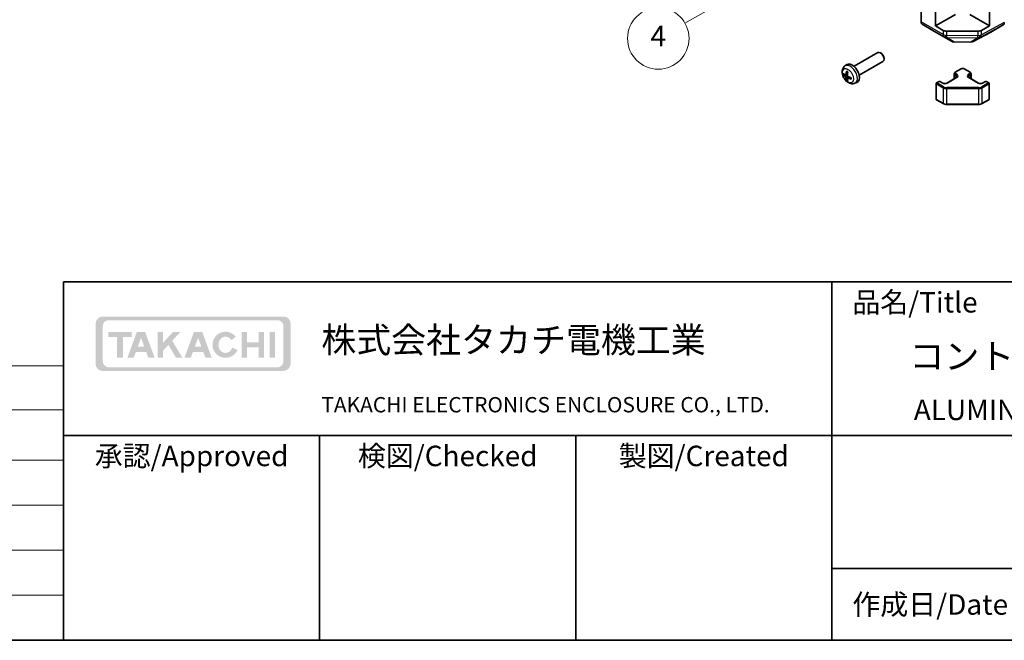
# Model space of a CAD drawing. Units: millimetres. Extents: x 58 to 8721, y 23 to 1437.
# Drawn here: x 881 to 1265, y 32 to 274 of the extents above; entities that cross this region are included whole.
import ezdxf
from ezdxf.enums import TextEntityAlignment as Align

# ---------------------------------------------------------------- set-up
doc = ezdxf.new("R2010")
doc.units = ezdxf.units.MM
doc.header["$LTSCALE"] = 4
for name, color, linetype, lineweight in [('Border (ISO)', 7, 'Continuous', 35), ('Hatch (ISO)', 1, 'Continuous', 18), ('Symbol (ISO)', 7, 'Continuous', 18), ('Symbol (TK)', 100, 'Continuous', 18), ('Title (ISO)', 7, 'Continuous', 35), ('Visible (ISO)', 7, 'Continuous', 35), ('Visible Narrow (ISO)', 7, 'Continuous', 25)]:
    doc.layers.add(name, color=color, linetype=linetype, lineweight=lineweight)
doc.styles.add('Note Text (TK)', font='txt')
doc.styles.add('Note Text (TK2)', font='txt')
doc.styles.add('文字スタイル67', font='arial.ttf')

# ---------------------------------------------------------------- blocks, each defined once
blk = doc.blocks.new('図面枠 tk図枠')
at = {"layer": 'Border (ISO)'}
blk.add_line((14.50000000000001, 8.000000000000007), (405.4999999999999, 8.000000000000007), dxfattribs=at)
blk = doc.blocks.new('表題欄 tk表題欄')
at = {"layer": 'Hatch (ISO)'}
h = blk.add_hatch(color=256, dxfattribs=at)
edge = h.paths.add_edge_path(flags=0)
edge.add_arc((95.57537688673352, 236.2990653650367), 0.5958259999999996, 269.9999999999897, 360)
edge.add_line((96.17120288673351, 236.2990653650368), (96.17120288673348, 239.7107813650365))
edge.add_arc((95.5753768867335, 239.7107813650366), 0.5958259999999996, 0, 90.0000000000068)
edge.add_line((95.57537688673342, 240.3066073650366), (79.13710888673356, 240.3066073650366))
edge.add_arc((79.13710888673353, 239.7107813650366), 0.5958259999999996, 89.99999999999744, 180)
edge.add_line((78.54128288673353, 239.7107813650365), (78.54128288673331, 236.2990653650368))
edge.add_arc((79.13710888673332, 236.2990653650365), 0.5958259999999996, 180, 270.0000000000231)
edge.add_line((79.13710888673356, 235.7032393650365), (95.57537688673342, 235.7032393650367))
edge = h.paths.add_edge_path()
edge.add_line((77.83935088673357, 239.9556413650366), (77.83935088673357, 236.0542053650368))
edge.add_arc((78.54128288673346, 236.0542053650367), 0.7019319999998935, 180, 270.0000000000087)
edge.add_line((78.54128288673357, 235.3522733650368), (96.17120288673352, 235.3522733650368))
edge.add_arc((96.17120288673351, 236.0542053650367), 0.7019319999998921, 270, 360)
edge.add_line((96.8731348867334, 236.0542053650368), (96.87313488673352, 239.9556413650366))
edge.add_arc((96.1712028867336, 239.9556413650367), 0.7019319999998921, 0, 90.00000000000873)
edge.add_line((96.17120288673348, 240.6575733650367), (78.54128288673357, 240.6575733650366))
edge.add_arc((78.54128288673357, 239.9556413650366), 0.7019319999999984, 90, 180)
for points in [[(79.07181288673355, 239.1476033650369), (79.07181288673355, 238.6578833650367), (79.92066088673353, 238.6578833650367), (79.92066088673353, 236.6581933650368), (80.50832488673353, 236.6581933650368), (80.50832488673353, 238.6578833650367), (81.35717288673355, 238.6578833650367), (81.35717288673355, 239.1476033650369)], [(85.68407849525303, 236.6581933650368), (84.9434673993943, 237.8918698287545), (84.41792288673358, 237.3246628822781), (84.41792288673358, 236.6581933650368), (83.89555488673355, 236.6581933650368), (83.89555488673355, 239.1476033650369), (84.41792288673358, 239.1476033650369), (84.41792288673358, 238.0993979968839), (85.38913556809511, 239.1476033650369), (86.10696490847272, 239.1476033650369), (85.31925422435492, 238.2974470774499), (86.30334488673353, 236.6581933650368)], [(92.09142939614459, 239.1476033650369), (92.09142939614459, 236.6581933650368), (92.60971639614465, 236.6581933650368), (92.60971639614465, 237.6580383650368), (93.76872039614462, 237.6580383650368), (93.76872039614462, 236.6581933650368), (94.28700739614459, 236.6581933650368), (94.28700739614459, 239.1476033650369), (93.76872039614462, 239.1476033650369), (93.76872039614462, 238.1477583650367), (92.60971639614465, 238.1477583650367), (92.60971639614465, 239.1476033650369)], [(94.84202339614467, 239.1476033650369), (94.84202339614467, 236.6581933650368), (95.36439139614473, 236.6581933650368), (95.36439139614473, 239.1476033650369)]]:
    blk.add_hatch(color=256, dxfattribs=at).paths.add_polyline_path(points)
h = blk.add_hatch(color=256, dxfattribs=at)
h.paths.add_polyline_path([(82.59020695886475, 237.7110913650368), (81.95242681460243, 237.7110913650368), (82.27131688673356, 238.5794973650367)], flags=0)
h.paths.add_polyline_path([(82.77903014574996, 237.1968853650368), (81.76360362771717, 237.1968853650368), (81.56578886050404, 236.6581933650368), (80.94907288673355, 236.6581933650368), (81.86321688673357, 239.1476033650369), (82.67941688673353, 239.1476033650369), (83.59356088673351, 236.6581933650368), (82.97684491296302, 236.6581933650368)])
h = blk.add_hatch(color=256, dxfattribs=at)
h.paths.add_polyline_path([(87.52707281460246, 237.7110913650368), (88.16485295886469, 237.7110913650368), (87.84596288673359, 238.5794973650367)], flags=0)
h.paths.add_polyline_path([(87.14043486050403, 236.6581933650368), (87.3382496277172, 237.1968853650368), (88.35367614574989, 237.1968853650368), (88.551490912963, 236.6581933650368), (89.16820688673343, 236.6581933650368), (88.25406288673352, 239.1476033650369), (87.43786288673356, 239.1476033650369), (86.52371888673358, 236.6581933650368)])
h = blk.add_hatch(color=256, dxfattribs=at)
edge = h.paths.add_edge_path()
edge.add_arc((90.52309888673334, 237.9028983650369), 1.273272000000011, 38.55054079078439, 336.5820184016556)
edge.add_line((91.69149139614446, 237.3968543650369), (91.17255542714857, 237.6216113977801))
edge.add_ellipse((90.52309888673352, 237.9028983650369), major_axis=(0, -0.7998759999999119), ratio=0.8673469387756529, start_angle=128.5505407907963, end_angle=426.582018401653, ccw=False)
edge.add_line((91.09381514418376, 238.3576891122095), (91.51887237036831, 238.6964075050431))
at = {"layer": 'Title (ISO)'}
for p, q in [((74.70882392282105, 244.052739026017), (255.7088239228211, 244.052739026017)), ((74.70882392282105, 209.052739026017), (74.70882392282105, 244.052739026017)), ((149.7088239228211, 244.052739026017), (149.7088239228211, 209.052739026017)), ((74.70882392282105, 229.052739026017), (230.7088239228211, 229.052739026017)), ((99.70882392282108, 229.052739026017), (99.70882392282108, 209.052739026017)), ((124.708823922821, 229.052739026017), (124.708823922821, 209.052739026017)), ((149.7088239228211, 216.052739026017), (230.7088239228211, 216.052739026017)), ((255.7088239228211, 209.052739026017), (74.70882392282105, 209.052739026017))]:
    blk.add_line(p, q, dxfattribs=at)
at = {"layer": 'Title (ISO)', "color": 1, "char_height": 2.000000029802322, "line_spacing_factor": 1.5, "style": 'Note Text (TK)'}
for s, insert, attachment_point in [('\\fＭＳ Ｐゴシック|b0|i0;\\H2.0000;品名/Title', (151.708823922821, 242.052739026017), 4), ('\\fＭＳ Ｐゴシック|b0|i0;\\H2.0000;承認/Approved', (87.20882392282108, 227.052739026017), 5), ('\\fＭＳ Ｐゴシック|b0|i0;\\H2.0000;検図/Checked', (112.208823922821, 227.052739026017), 5), ('\\fＭＳ Ｐゴシック|b0|i0;\\H2.0000;製図/Created', (137.2088239228211, 227.052739026017), 5), ('\\fＭＳ Ｐゴシック|b0|i0;\\H2.0000;作成日/Date', (151.708823922821, 212.552739026017), 4)]:
    blk.add_mtext(s, dxfattribs=dict(at, insert=insert, attachment_point=attachment_point))
at = {"layer": 'Title (ISO)', "color": 7, "attachment_point": 4, "line_spacing_factor": 1.5, "style": 'Note Text (TK)'}
for s, insert, char_height in [('株式会社タカチ電機工業', (99.87313488673345, 238.052739026017), 2.5), ('\\fArial|b0|i0;\\H1.4986;TAKACHI ELECTRONICS ENCLOSURE CO., LTD.', (99.87313488673342, 232.052739026017), 1.49859994649887)]:
    blk.add_mtext(s, dxfattribs=dict(at, insert=insert, char_height=char_height))
at = {"layer": 'Title (ISO)', "color": 7}
for tag, p, height, style in [('<品名>_001', (157.2826875528348, 235.5328526211061), 2.5, 'Note Text (TK)'), ('<Title>_001', (157.7088239228211, 230.5513747487906), 2.000000029802322, '文字スタイル67'), ('<尺度>_001', (240.7514374899705, 222.302739026017), 2.5, 'Note Text (TK)'), ('<ページ_No.>_001', (238.0980284456275, 213.302739026017), 2.5, 'Note Text (TK)'), ('<総ページ数>_001', (246.7855284409709, 213.302739026017), 2.5, 'Note Text (TK)'), ('作成日_001', (175.6605281979804, 211.2601253517655), 2.5, 'Note Text (TK)')]:
    blk.add_attdef(tag, p, '', height=height, dxfattribs=dict(at, style=style))
at = {"layer": 'Title (ISO)', "color": 7, "style": 'Note Text (TK)'}
blk.add_attdef('<承認>', text='', height=2.5, dxfattribs=at).set_placement((87.20882392282108, 217.052739026017), align=Align.MIDDLE_CENTER)
blk = doc.blocks.new('テーブル1')
at = {"layer": 'Symbol (ISO)'}
for p, q in [((80.49999999999997, 34.7800001192093), (224.5, 34.7800001192093)), ((224.5, 34.7800001192093), (224.5, 30.5000001192093)), ((80.49999999999997, 30.5000001192093), (224.5, 30.5000001192093)), ((224.5, 30.5000001192093), (224.5, 25.6000001192093)), ((80.49999999999997, 25.6000001192093), (224.5, 25.6000001192093)), ((224.5, 25.6000001192093), (224.5, 8.000000000000005)), ((80.49999999999997, 21.20000008940697), (224.5, 21.20000008940697)), ((80.49999999999997, 16.80000005960465), (224.5, 16.80000005960465)), ((80.49999999999997, 12.40000002980233), (224.5, 12.40000002980233)), ((80.49999999999997, 8.000000000000005), (224.5, 8.000000000000005))]:
    blk.add_line(p, q, dxfattribs=at)
blk = doc.blocks.new('バルーン1')
at = {"layer": 'Symbol (TK)', "color": 100}
for p, q in [((306.0746325574713, 80.2042150330725), (303.6561918811357, 79.39727966078722)), ((303.9043887095112, 78.96323089119518), (306.0746325574713, 80.2042150330725)), ((304.1525855378866, 78.52918212160314), (306.0746325574713, 80.2042150330725)), ((303.9043887095112, 78.96323089119518), (285.1627122756272, 68.24640601987645))]:
    blk.add_line(p, q, dxfattribs=at)
at = {"layer": 'Symbol (TK)'}
blk.add_circle((282.5593444337259, 66.75775385283563), 3.000000044703483, dxfattribs=at)
at = {"layer": 'Symbol (TK)', "color": 7, "insert": (282.5593444337259, 66.74020999398712), "char_height": 2.000000029802322, "attachment_point": 5, "style": 'Note Text (TK2)'}
blk.add_mtext('4', dxfattribs=at)

msp = doc.modelspace()

# ---------------------------------------------------------------- linework, layer by layer
at = {"layer": 'Visible (ISO)'}
for p, q in [((1232.812824595162, 273.544159049544), (1232.812824595162, 381.2895572055321)), ((1238.469678844654, 271.8950906244527), (1238.469678844654, 278.4270632718745)), ((1259.584141522036, 278.4840712752095), (1259.584141522036, 271.9520986277877)), ((1246.247853437706, 276.3858218195551), (1238.469678844654, 271.8950906244526)), ((1251.904707687198, 276.3858218195551), (1259.584141522036, 271.9520986277877)), ((1233.218349698972, 272.6337090417094), (1238.063292174542, 269.7379763843061)), ((1238.071980633104, 269.7328721654996), (1244.678308005563, 265.9187072786559)), ((1241.41942631296, 270.1920531295848), (1238.469678844654, 271.8950906244527)), ((1255.012687487, 269.8538491721333), (1242.833639875333, 269.8538491721333)), ((1253.217792593507, 265.8228441080859), (1260.078545847438, 269.512084357985)), ((1259.584141522036, 271.9520986277877), (1256.402004227919, 270.1779276557839)), ((1260.096145199017, 269.5218937224549), (1264.925612175875, 272.3101877815864)), ((1245.658153656102, 265.6508596382536), (1252.250436229215, 265.5844246815906)), ((1206.674494581063, 256.1380397606852), (1215.952439303358, 261.4946636436284)), ((1208.674494581063, 252.6739381455474), (1217.952439303358, 258.0305620284907)), ((1217.255893738539, 261.2204881129865), (1216.95211008343, 261.3957960288805)), ((1218.366723546316, 259.2964744473542), (1218.366652827411, 258.9457361268284)), ((1203.122864500842, 256.2812870375664), (1203.822546920866, 256.7920212301191)), ((1246.168564115825, 253.8610155091208), (1248.431305815622, 255.1674100386051)), ((1249.721255309283, 255.1674100386051), (1251.98399700908, 253.8610155091208)), ((1203.422252200798, 252.7447451970023), (1204.089710851432, 253.040137173736)), ((1204.109694096258, 251.5540609068147), (1204.6992403775, 251.9844010658724)), ((1238.885364269604, 249.6560581173429), (1239.875313763264, 250.2276057239924)), ((1240.175313763265, 250.2276057239924), (1241.306684613163, 249.5744084592502)), ((1242.845162244248, 249.5744084592502), (1246.804960218893, 251.8605988858478)), ((1245.813538862656, 251.2882014989439), (1245.813538862656, 253.3154340846607)), ((1251.347600906012, 251.8605988858479), (1255.307398880657, 249.5744084592502)), ((1252.339022262249, 251.2882014989439), (1252.339022262249, 253.3154340846607)), ((1256.845876511742, 249.5744084592502), (1257.97724736164, 250.2276057239924)), ((1258.27724736164, 250.2276057239924), (1259.267196855301, 249.656058117343)), ((1207.022735321755, 249.5265126327903), (1207.814885317098, 249.8770882868357)), ((1238.735364269604, 243.3541757973425), (1238.735364269604, 249.3962504962076)), ((1259.417196855302, 243.3541757973425), (1259.417196855302, 249.3962504962076)), ((1238.885364269604, 243.0943681762071), (1241.481558347316, 241.5954548265712)), ((1256.671002777589, 241.5954548265713), (1259.267196855301, 243.0943681762072)), ((1242.833639875333, 241.2677890838728), (1255.318921249572, 241.2677890838728))]:
    msp.add_line(p, q, dxfattribs=at)
for centre, radius, start, end in [((1245.678308005563, 267.6507580862248), 2.000000000000002, 239.9999999999978, 269.4226106459949), ((1252.270590578676, 267.5843231295618), 2.000000000000002, 269.4226106459948, 298.2683007844016), ((1240.025313763265, 249.967798102857), 0.3000000000000002, 59.9999999999996, 120.0000000000004), ((1258.12724736164, 249.9677981028571), 0.3000000000000002, 59.9999999999996, 120.0000000000004), ((1239.035364269603, 249.3962504962076), 0.3000000000000001, 120.0000000000004, 180), ((1259.117196855301, 249.3962504962076), 0.3000000000000001, 0, 59.9999999999996), ((1239.035364269603, 243.3541757973425), 0.3, 180, 239.9999999999996), ((1259.117196855301, 243.3541757973425), 0.3, 300.0000000000004, 0)]:
    msp.add_arc(centre, radius, start, end, dxfattribs=at)
for centre, major_axis, ratio, start_param, end_param in [((1234.227038157535, 274.3606556304718), (-1.000000000000003, -1.732050807568885), 0.5773502691896263, 5.497787143782087, 6.2744586609196), ((1263.925307542984, 274.0427662288001), (1.000304632891034, -1.732578447213842), 0.5771744428704537, 4.17e-14, 0.7852458701499503), ((1239.071980633064, 271.4649229729996), (-0.9999999999601541, -1.732050807499863), 0.5773502691896261, 6.274458660919496, 6.283185307179866), ((1242.833639875333, 271.0085497105126), (-1.999999999999995, -1.8e-15), 0.5773502691896261, 0.7853981633974155, 1.570796326794896), ((1255.012687487, 271.0085497105126), (-1.999999999999984, 1.21e-13), 0.577350269189626, 1.570796326795003, 2.338741197672637), ((1259.095840566126, 271.2544721696687), (1.000304632890969, -1.732578447213879), 0.577174442870454, 6.265737328809049, 6.283185307180082), ((1216.952439303358, 259.7626128360595), (-1.000000000000003, 1.732050807568878), 0.5773502691896257, 3.141592653589739, 6.283185307179532), ((1217.256152272479, 259.9379616005381), (-0.7852925000000859, 1.360166508802738), 0.577350269189626, 3.926758023341612, 5.498019937427185), ((1208.436689414291, 254.7261904299736), (-3.909437956086733, -5.191011271763485), 0.5952628891848505, 5.222970597460271, 5.461954893191741), ((1205.942443773494, 253.4059889531163), (-2.000000000000003, 3.464101615137752), 0.577350269189626, 3.079689298036027, 6.34508866273341), ((1208.239225709628, 254.8401961530164), (2.566571769607855, 5.970176924306255), 0.553534207200935, 1.943289578411391, 2.182273874142932), ((1208.343020512954, 254.6721106645718), (-6.495675174702239, 0.1910685238963303), 0.4946241061112853, 0.4548475884170458, 0.6938318841485219), ((1208.343020512954, 254.9001221106573), (6.494774741771362, 0.2195545711565498), 0.6541729902745019, 3.5597814502371, 3.798765745968619), ((1208.436689414291, 254.7378828144519), (-3.437527207023871, -5.514862632653468), 0.6541729902744999, 5.626012214800495, 5.864996510531964), ((1208.239225709628, 254.8518885374947), (3.082367391793591, 5.720953977972095), 0.4946241061112847, 2.447760769441771, 2.68674506517333), ((1208.332894610965, 254.677956856811), (-6.453610766340754, 0.7623721090371173), 0.553534207200935, 0.9593187794470274, 1.198303075178504), ((1208.332894610965, 254.9059683028965), (6.450266610721836, 0.790166948608889), 0.5952628891848512, 3.962823067577417, 4.201807363308951)]:
    msp.add_ellipse(centre, major_axis=major_axis, ratio=ratio, start_param=start_param, end_param=end_param, dxfattribs=at)
for points, knots in [([(1207.022735321755, 249.5265126327903), (1206.767149609404, 249.4134000546187), (1206.495781677702, 249.3486317095395), (1205.934891005606, 249.3028951177621), (1205.648393372588, 249.332394426968), (1205.044678898891, 249.4759975149691), (1204.739082191355, 249.6100861187187), (1204.107849427769, 249.9828471529432), (1203.796280682687, 250.2410571825682), (1203.225635349916, 250.8388138378433), (1202.970601608217, 251.1826663485264), (1202.545647782971, 251.9145050597757), (1202.374938622103, 252.3016956287577), (1202.131388619591, 253.1077289588014), (1202.05853793705, 253.5267281078977), (1202.054487409205, 254.3650084775828), (1202.115087901544, 254.7874010570052), (1202.414228059837, 255.5086738478337), (1202.603920237145, 255.8097105131174), (1202.945061447401, 256.141410771428), (1203.031310901458, 256.2144573555298), (1203.122864500842, 256.2812870375664)], [0.847301518951247, 0.847301518951247, 0.847301518951247, 0.847301518951247, 1.0522613740394, 1.0522613740394, 1.284851248799311, 1.284851248799311, 1.582208647321908, 1.582208647321908, 1.957468599591278, 1.957468599591278, 2.351893487732561, 2.351893487732561, 2.741729849120766, 2.741729849120766, 3.135997649368752, 3.135997649368752, 3.510303526646212, 3.510303526646212, 3.781965818651396, 3.781965818651396, 3.865087461433441, 3.865087461433441, 3.865087461433441, 3.865087461433441]), ([(1203.85303634238, 254.1225467365069), (1203.851217782582, 254.1232908379412), (1203.849502030812, 254.124125502768), (1203.839905174013, 254.1296565030109), (1203.832564125617, 254.1381231741354), (1203.824466169348, 254.1566028821937), (1203.82234537463, 254.169941440711), (1203.823416034941, 254.1934320413436), (1203.826081254263, 254.2072176955663), (1203.830289634183, 254.2197627618669)], [0.0455535578850377, 0.0455535578850377, 0.0455535578850377, 0.0455535578850377, 0.0464696768393083, 0.0464696768393083, 0.0511089018052404, 0.0511089018052404, 0.0558160505338409, 0.0558160505338409, 0.0599786600441593, 0.0599786600441593, 0.0599786600441593, 0.0599786600441593]), ([(1203.853014778472, 254.1225181095323), (1203.878734664659, 254.1117502326189), (1203.904646096667, 254.1000769522093), (1203.956754811478, 254.0749405194663), (1203.982952061887, 254.0614773928902), (1204.035534663835, 254.0327914890333), (1204.061919992154, 254.0175687368211), (1204.114781403396, 253.9854022704549), (1204.141257469697, 253.9684585794826), (1204.182949380942, 253.9404559103858), (1204.198167111345, 253.9299575736805), (1204.21337487897, 253.9191875532897)], [4.575814360049855, 4.575814360049855, 4.575814360049855, 4.575814360049855, 4.630330830043644, 4.630330830043644, 4.684847300037432, 4.684847300037432, 4.739363770031221, 4.739363770031221, 4.793880240025009, 4.793880240025009, 4.825220038675223, 4.825220038675223, 4.825220038675223, 4.825220038675223]), ([(1245.813538862656, 253.3154340846607), (1245.813538862656, 253.363802067707), (1245.820250357956, 253.4121091720698), (1245.845441436484, 253.5039368537517), (1245.863827778579, 253.5474219425759), (1245.908887497123, 253.627488620381), (1245.935514558864, 253.66412093983), (1245.994289491138, 253.7307196210222), (1246.026445024843, 253.7607270117931), (1246.094724995804, 253.8149859960849), (1246.130866326235, 253.839250680153), (1246.168564115825, 253.8610155091208)], [2.356194490192346, 2.356194490192346, 2.356194490192346, 2.356194490192346, 2.513274122871835, 2.513274122871835, 2.670353755551325, 2.670353755551325, 2.827433388230815, 2.827433388230815, 2.984513020910304, 2.984513020910304, 3.141592653589794, 3.141592653589794, 3.141592653589794, 3.141592653589794]), ([(1248.431305815622, 255.1674100386051), (1248.506701394802, 255.2109396965406), (1248.58833552797, 255.2445818057933), (1248.759308901157, 255.2948778389375), (1248.848693889501, 255.3114519173622), (1249.030220967425, 255.3280513522719), (1249.12234015748, 255.3280513522719), (1249.303867235404, 255.3114519173622), (1249.393252223748, 255.2948778389375), (1249.564225596935, 255.2445818057933), (1249.645859730103, 255.2109396965406), (1249.721255309283, 255.1674100386051)], [3.141592653589794, 3.141592653589794, 3.141592653589794, 3.141592653589794, 3.455751918948773, 3.455751918948773, 3.769911184307753, 3.769911184307753, 4.084070449666731, 4.084070449666731, 4.398229715025711, 4.398229715025711, 4.71238898038469, 4.71238898038469, 4.71238898038469, 4.71238898038469]), ([(1251.98399700908, 253.8610155091208), (1252.02169479867, 253.839250680153), (1252.057836129101, 253.8149859960849), (1252.126116100062, 253.7607270117931), (1252.158271633767, 253.7307196210222), (1252.217046566041, 253.66412093983), (1252.243673627782, 253.627488620381), (1252.288733346326, 253.5474219425759), (1252.307119688421, 253.5039368537517), (1252.332310766949, 253.4121091720698), (1252.339022262249, 253.363802067707), (1252.339022262249, 253.3154340846607)], [4.71238898038469, 4.71238898038469, 4.71238898038469, 4.71238898038469, 4.86946861306418, 4.86946861306418, 5.026548245743669, 5.026548245743669, 5.183627878423159, 5.183627878423159, 5.340707511102649, 5.340707511102649, 5.497787143782138, 5.497787143782138, 5.497787143782138, 5.497787143782138]), ([(1202.619947594439, 252.9333781599722), (1202.607512420537, 252.9303533277307), (1202.593209928421, 252.928584217392), (1202.565284686668, 252.9279902082075), (1202.547092986321, 252.9300164787645), (1202.518326715582, 252.9372739784557), (1202.502704409979, 252.9438446379984), (1202.481825622925, 252.957135303361), (1202.47238449411, 252.9656636718105), (1202.466254275927, 252.9740623734878)], [0.0427285558406332, 0.0427285558406332, 0.0427285558406332, 0.0427285558406332, 0.0464696768393083, 0.0464696768393083, 0.0511089018052403, 0.0511089018052403, 0.055816050533841, 0.055816050533841, 0.0599786600441594, 0.0599786600441594, 0.0599786600441594, 0.0599786600441594]), ([(1203.511262252986, 252.8928783213863), (1203.506412775992, 252.8583499053875), (1203.496157734337, 252.8255186473645), (1203.46582901743, 252.7741740268698), (1203.445753321671, 252.7556628936896), (1203.402473379275, 252.7355168635655), (1203.37638202789, 252.7325721409484), (1203.329088874818, 252.7428544369998), (1203.308456152962, 252.7518351069313), (1203.288701362267, 252.764382731219)], [-0.2036008790442469, -0.2036008790442469, -0.2036008790442469, -0.2036008790442469, -0.191101100498931, -0.191101100498931, -0.1786013219536151, -0.1786013219536151, -0.1660772076668473, -0.1660772076668473, -0.1569242727956439, -0.1569242727956439, -0.1569242727956439, -0.1569242727956439]), ([(1203.288701362267, 252.130841237969), (1203.314868845445, 252.1101337408164), (1203.343211286433, 252.081928722762), (1203.396283506285, 252.0162668766033), (1203.421012295096, 251.9788082870257), (1203.461037235145, 251.9057245043287), (1203.478980463932, 251.8652372788677), (1203.501009875432, 251.7979091628932), (1203.507601205328, 251.7702790417681), (1203.511262252986, 251.7453544674672)], [-0.2036008625046645, -0.2036008625046645, -0.2036008625046645, -0.2036008625046645, -0.1911010839593486, -0.1911010839593486, -0.1786013054140327, -0.1786013054140327, -0.1660771911272649, -0.1660771911272649, -0.1569242562560614, -0.1569242562560614, -0.1569242562560614, -0.1569242562560614]), ([(1203.830289634183, 250.6114838296688), (1203.826081254263, 250.6209921051844), (1203.823416034941, 250.6334325468036), (1203.82234537463, 250.6581594394731), (1203.824466169348, 250.6749740827629), (1203.832564125617, 250.7035151538403), (1203.839905174013, 250.7202827637571), (1203.854382221934, 250.7441697279304), (1203.863065562487, 250.7556714942712), (1203.871902731001, 250.7649282546491)], [0.0145600728656126, 0.0145600728656126, 0.0145600728656126, 0.0145600728656126, 0.0187226823758942, 0.0187226823758942, 0.0234298311044948, 0.0234298311044948, 0.0280690560704268, 0.0280690560704268, 0.0318101770691019, 0.0318101770691019, 0.0318101770691019, 0.0318101770691019]), ([(1204.059925280492, 251.4285837208422), (1204.058615016759, 251.459555808874), (1204.063652275089, 251.4893745782897), (1204.087423107698, 251.53693300252), (1204.106158632801, 251.5546703878112), (1204.150376570175, 251.5753579695886), (1204.178815270061, 251.5796579344947), (1204.233395987687, 251.5735831158001), (1204.258081166815, 251.5669421331651), (1204.28248617121, 251.5570793110095)], [-0.2036008790442469, -0.2036008790442469, -0.2036008790442469, -0.2036008790442469, -0.191101100498931, -0.191101100498931, -0.1786013219536151, -0.1786013219536151, -0.1660772076668473, -0.1660772076668473, -0.1569242727956439, -0.1569242727956439, -0.1569242727956439, -0.1569242727956439]), ([(1204.28248617121, 252.1906208042595), (1204.250158947306, 252.2077719734452), (1204.216598722992, 252.2329645028923), (1204.156968618842, 252.2948401527864), (1204.130899659376, 252.3315249944751), (1204.091812714305, 252.4051503288255), (1204.076216834019, 252.4469927965754), (1204.061474987073, 252.5185283899067), (1204.058936114449, 252.5484981983283), (1204.059925280492, 252.5761075747613)], [-0.2036008625046645, -0.2036008625046645, -0.2036008625046645, -0.2036008625046645, -0.1911010839593486, -0.1911010839593486, -0.1786013054140327, -0.1786013054140327, -0.1660771911272649, -0.1660771911272649, -0.1569242562560614, -0.1569242562560614, -0.1569242562560614, -0.1569242562560614]), ([(1205.591115495151, 251.1699229073887), (1205.578146959082, 251.1725508766195), (1205.564875622657, 251.177135556091), (1205.543996835604, 251.1879536373795), (1205.533505702437, 251.1964595787403), (1205.521550783938, 251.212712468617), (1205.517888955857, 251.2233033385805), (1205.517897397538, 251.2343799604865), (1205.518032432479, 251.2362831775198), (1205.518297301633, 251.2382301472201)], [0.0145600728656126, 0.0145600728656126, 0.0145600728656126, 0.0145600728656126, 0.0187226823758942, 0.0187226823758942, 0.0234298311044948, 0.0234298311044948, 0.0280690560704269, 0.0280690560704269, 0.0289851750246974, 0.0289851750246974, 0.0289851750246974, 0.0289851750246974]), ([(1205.522352351169, 251.6519720654779), (1205.524075578614, 251.6334167421838), (1205.525558539697, 251.6149886327148), (1205.528963606886, 251.5648810438956), (1205.530399240551, 251.5334802524004), (1205.531825511954, 251.4716176942027), (1205.531816137925, 251.4411559534847), (1205.530367558422, 251.3812751324719), (1205.528928342846, 251.3518560848204), (1205.524642774757, 251.294160397664), (1205.521796416133, 251.2658837990919), (1205.518261727992, 251.2382257858154)], [6.170354248889051, 6.170354248889051, 6.170354248889051, 6.170354248889051, 6.201694047539269, 6.201694047539269, 6.256210517533056, 6.256210517533056, 6.310726987526844, 6.310726987526844, 6.365243457520631, 6.365243457520631, 6.419759927514419, 6.419759927514419, 6.419759927514419, 6.419759927514419]), ([(1246.804960218893, 251.8605988858478), (1246.841310478272, 251.8815857178855), (1246.873388797566, 251.9034368561311), (1246.928214281971, 251.9470041725095), (1246.95094330625, 251.9687062686386), (1246.987251921894, 252.0098480585865), (1247.000822886429, 252.0292456314425), (1247.020483535843, 252.0641806672779), (1247.026618879498, 252.0796662342624), (1247.034191358712, 252.1072697848627), (1247.03572140335, 252.119422046554), (1247.03572140335, 252.1315140423155)], [6.283185307179585, 6.283185307179585, 6.283185307179585, 6.283185307179585, 6.440264939859074, 6.440264939859074, 6.597344572538564, 6.597344572538564, 6.754424205218054, 6.754424205218054, 6.911503837897543, 6.911503837897543, 7.068583470577033, 7.068583470577033, 7.068583470577033, 7.068583470577033]), ([(1251.116839721555, 252.1315140423155), (1251.116839721555, 252.119422046554), (1251.118369766193, 252.1072697848627), (1251.125942245407, 252.0796662342624), (1251.132077589062, 252.0641806672779), (1251.151738238476, 252.0292456314425), (1251.165309203011, 252.0098480585865), (1251.201617818655, 251.9687062686386), (1251.224346842934, 251.9470041725095), (1251.279172327339, 251.9034368561312), (1251.311250646633, 251.8815857178855), (1251.347600906012, 251.8605988858479)], [3.92699081698724, 3.92699081698724, 3.92699081698724, 3.92699081698724, 4.08407044966673, 4.08407044966673, 4.241150082346219, 4.241150082346219, 4.398229715025709, 4.398229715025709, 4.555309347705199, 4.555309347705199, 4.712388980384688, 4.712388980384688, 4.712388980384688, 4.712388980384688]), ([(1241.306684613163, 249.5744084592502), (1241.369685822964, 249.5380346938124), (1241.445562947722, 249.504364710101), (1241.618266774092, 249.4481773210664), (1241.715633005309, 249.4260314389637), (1241.921832245267, 249.3978990599587), (1242.030855043943, 249.3923011411306), (1242.247274460769, 249.3992798917225), (1242.354631466028, 249.4119687341304), (1242.553973373797, 249.4533707939423), (1242.646102397767, 249.4818948068419), (1242.769595453394, 249.5339907708693), (1242.809436139574, 249.5537819830996), (1242.845162244248, 249.5744084592502)], [4.712388980384688, 4.712388980384688, 4.712388980384688, 4.712388980384688, 4.984634820247243, 4.984634820247243, 5.265735173156304, 5.265735173156304, 5.553581606379478, 5.553581606379478, 5.843109040732177, 5.843109040732177, 6.128802821466572, 6.128802821466572, 6.283185307179585, 6.283185307179585, 6.283185307179585, 6.283185307179585]), ([(1255.307398880657, 249.5744084592502), (1255.370400090458, 249.5380346938124), (1255.446277215216, 249.504364710101), (1255.618981041586, 249.4481773210665), (1255.716347272802, 249.4260314389637), (1255.922546512761, 249.3978990599587), (1256.031569311437, 249.3923011411306), (1256.247988728263, 249.3992798917225), (1256.355345733522, 249.4119687341305), (1256.554687641291, 249.4533707939423), (1256.646816665261, 249.481894806842), (1256.770309720887, 249.5339907708693), (1256.810150407068, 249.5537819830996), (1256.845876511742, 249.5744084592502)], [4.712388980384696, 4.712388980384696, 4.712388980384696, 4.712388980384696, 4.984634820247251, 4.984634820247251, 5.265735173156312, 5.265735173156312, 5.553581606379486, 5.553581606379486, 5.843109040732185, 5.843109040732185, 6.12880282146658, 6.12880282146658, 6.283185307179585, 6.283185307179585, 6.283185307179585, 6.283185307179585]), ([(1241.481558347316, 241.5954548265712), (1241.556280161391, 241.5523141671008), (1241.635482200184, 241.5133557335328), (1241.801237723427, 241.4438263430777), (1241.887794691896, 241.4132586129677), (1242.066587363513, 241.3606623404023), (1242.158823300586, 241.3386366553853), (1242.347172867477, 241.3033036941394), (1242.443285266241, 241.2899982624532), (1242.637479286365, 241.2722405205571), (1242.73555908666, 241.2677890838728), (1242.833639875333, 241.2677890838728)], [4.712388980384687, 4.712388980384687, 4.712388980384687, 4.712388980384687, 4.869468613064178, 4.869468613064178, 5.026548245743668, 5.026548245743668, 5.183627878423159, 5.183627878423159, 5.34070751110265, 5.34070751110265, 5.49778714378214, 5.49778714378214, 5.49778714378214, 5.49778714378214]), ([(1255.318921249572, 241.2677890838728), (1255.417002038245, 241.2677890838728), (1255.51508183854, 241.2722405205571), (1255.709275858663, 241.2899982624532), (1255.805388257428, 241.3033036941394), (1255.993737824319, 241.3386366553853), (1256.085973761392, 241.3606623404024), (1256.264766433009, 241.4132586129677), (1256.351323401478, 241.4438263430777), (1256.517078924721, 241.5133557335328), (1256.596280963514, 241.5523141671009), (1256.671002777589, 241.5954548265713)], [5.49778714378214, 5.49778714378214, 5.49778714378214, 5.49778714378214, 5.654866776461629, 5.654866776461629, 5.811946409141118, 5.811946409141118, 5.969026041820606, 5.969026041820606, 6.126105674500095, 6.126105674500095, 6.283185307179585, 6.283185307179585, 6.283185307179585, 6.283185307179585])]:
    msp.add_open_spline(points, degree=3, knots=knots, dxfattribs=at)
for points, weights in [([(1202.619947594439, 252.9333781599721), (1202.78371184236, 252.9732134977685), (1202.935684598056, 253.0101800628061)], [1.07090462708621, 1.077555636639592, 1.082735814227018]), ([(1204.096283631723, 250.9999635692794), (1203.988283269442, 250.8868345846624), (1203.871902731001, 250.7649282546491)], [1.082735813046356, 1.077555635548951, 1.07090462610515])]:
    msp.add_rational_spline(points, weights, degree=2, dxfattribs=at)
at = {"layer": 'Visible Narrow (ISO)'}
for p, q in [((1241.41942631296, 268.5751352309653), (1232.812824595162, 273.544159049544)), ((1265.339736529743, 273.2256478091232), (1256.418944830451, 268.4286608632457)), ((1233.218349698972, 272.6337090417094), (1241.82495141677, 267.6646852231307)), ((1244.669619547, 265.9238114974624), (1238.063292174542, 269.7379763843061)), ((1241.41942631296, 270.1920531295848), (1241.41942631296, 268.5751352309653)), ((1242.833639875333, 268.2369312735138), (1242.833639875333, 269.8538491721333)), ((1260.096145199017, 269.5218937224549), (1253.235386540237, 265.8326505662)), ((1255.012687487, 269.8538491721333), (1255.012687487, 268.1088322789157)), ((1255.994424051094, 267.5076103546126), (1264.925612175875, 272.3101877815863)), ((1256.402004227919, 268.4329107625663), (1256.402004227919, 270.1779276557839)), ((1241.82495141677, 267.6646852231307), (1241.834237902395, 267.65922926515)), ((1241.834237902395, 267.65922926515), (1244.669619547, 265.9238114974624)), ((1242.825580655541, 267.4171905393981), (1254.995341781584, 267.2945475027807)), ((1245.660962300146, 265.6817727717105), (1242.825580655541, 267.4171905393981)), ((1242.842926360958, 268.2314753155331), (1242.833639875333, 268.2369312735138)), ((1255.012687487, 268.1088322789157), (1242.842926360958, 268.2314753155331)), ((1252.253244873259, 265.6153378150476), (1245.660962300146, 265.6817727717105)), ((1255.012282384116, 267.29029760346), (1252.253244873259, 265.6153378150476)), ((1253.235386540237, 265.8326505662), (1255.994424051094, 267.5076103546126)), ((1254.995341781584, 267.2945475027807), (1255.012282384116, 267.29029760346)), ((1256.418944830451, 268.4286608632456), (1256.402004227919, 268.4329107625663)), ((1246.318564115825, 253.8461568622637), (1248.581305815622, 255.1525513917481)), ((1249.571255309283, 255.1525513917481), (1251.83399700908, 253.8461568622637)), ((1203.288701362267, 252.130841237969), (1204.062989697572, 252.6516587833676)), ((1203.511262252986, 252.8928783213863), (1204.103342403284, 253.1769634508388)), ((1203.511262252986, 251.7453544674672), (1204.34944764569, 252.1554990629953)), ((1204.28248617121, 251.5570793110094), (1204.824551185302, 251.9277931975178)), ((1239.035364269603, 249.6411994704859), (1240.025313763265, 250.2127470771353)), ((1240.025313763265, 250.2127470771353), (1241.156684613163, 249.5595498123932)), ((1242.995162244248, 249.5595498123932), (1246.954960218893, 251.8457402389908)), ((1246.106432081469, 252.9071857941969), (1246.742828184537, 252.5397623327794)), ((1246.106432081469, 251.4573034776697), (1246.106432081469, 252.9071857941969)), ((1246.954960218893, 252.9071857941969), (1246.318564115825, 253.2746092556144)), ((1246.742828184537, 251.8247269390871), (1246.742828184537, 252.5397623327794)), ((1251.83399700908, 253.2746092556144), (1251.197600906012, 252.9071857941969)), ((1251.197600906012, 251.8457402389909), (1255.157398880657, 249.5595498123932)), ((1251.409732940368, 252.5397623327794), (1252.046129043436, 252.9071857941969)), ((1251.409732940368, 251.8247269390871), (1251.409732940368, 252.5397623327794)), ((1252.046129043436, 251.4573034776697), (1252.046129043436, 252.9071857941969)), ((1256.995876511742, 249.5595498123932), (1258.12724736164, 250.2127470771354)), ((1258.12724736164, 250.2127470771354), (1259.117196855301, 249.641199470486)), ((1238.823232235248, 243.2317013102033), (1238.823232235248, 249.2737760090685)), ((1238.823232235248, 249.2737760090685), (1241.41942631296, 247.7748626594326)), ((1241.631558347316, 248.1422861208501), (1239.035364269603, 249.6411994704859)), ((1241.41942631296, 247.7748626594326), (1241.41942631296, 241.7327879605675)), ((1242.833639875333, 247.8548127570163), (1242.833639875333, 247.4366587019811)), ((1255.318921249572, 247.8548127570164), (1242.833639875333, 247.8548127570163)), ((1242.833639875333, 247.4366587019811), (1255.318921249572, 247.4366587019811)), ((1242.833639875333, 241.3945840031159), (1242.833639875333, 247.4366587019811)), ((1255.318921249572, 247.8548127570164), (1255.318921249572, 247.4366587019812)), ((1255.318921249572, 247.4366587019811), (1255.318921249572, 241.3945840031159)), ((1259.117196855301, 249.641199470486), (1256.521002777589, 248.1422861208502)), ((1256.733134811945, 247.7748626594326), (1259.329328889658, 249.2737760090685)), ((1256.733134811945, 241.7327879605675), (1256.733134811945, 247.7748626594326)), ((1259.329328889658, 249.2737760090685), (1259.329328889658, 243.2317013102033)), ((1241.41942631296, 241.7327879605675), (1238.823232235248, 243.2317013102033)), ((1259.329328889658, 243.2317013102033), (1256.733134811945, 241.7327879605675)), ((1242.833639875333, 241.3945840031159), (1242.833639875333, 241.2677890838728)), ((1255.318921249572, 241.3945840031159), (1242.833639875333, 241.3945840031159)), ((1255.318921249572, 241.394584003116), (1255.318921249572, 241.2677890838728))]:
    msp.add_line(p, q, dxfattribs=at)
for centre, major_axis, ratio, start_param, end_param in [((1242.833639875333, 269.391631811893), (1.999999999999992, 1.18e-13), 0.577350269189626, 3.926990816987018, 4.712388980384584), ((1242.833639875333, 269.391631811893), (-0.9999999999999991, -1.732050807568877), 0.5773502691896263, 5.497787143782087, 6.2744586609196), ((1242.833639875333, 269.391631811893), (-1.013118482944872, -1.724410316460524), 0.3372117763780744, 0.0075685535576184, 1.049742514611965), ((1242.842926360958, 269.3861758539124), (-1.013118482944868, -1.724410316460518), 0.3372117763780751, 0.0075685535574381, 1.049742514611965), ((1242.842926360958, 269.3861758539124), (-1.044075705185661, -1.705844635903573), 0.945061762626822, 0.0217984977994021, 0.5656818765055088), ((1242.842926360958, 269.3861758539124), (-0.0201543494605482, -1.999898447971261), 0.0071254576926998, 0.1761248724349267, 0.9553525217324134), ((1245.678308005563, 267.6507580862248), (-1.044075705185709, -1.705844635903564), 0.9450617626268211, 0.021798497799427, 0.5656818765055327), ((1245.67830800556, 267.6507580862208), (-0.9999999999976784, -1.732050807564858), 0.5773502691896261, 6.274458660919653, 6.283185307179575), ((1245.678308005563, 267.6507580862248), (-0.0201543494605459, -1.999898447971286), 0.0071254576926978, 0, 0.1761248723564766), ((1252.270590578676, 267.5843231295619), (-0.0201543494605911, -1.999898447971297), 0.0071254576926962, 0, 0.1761248724190558), ((1252.270590578676, 267.5843231295618), (1.037879241516247, -1.709621794441578), 0.9473354261585591, 5.704265923013455, 6.238680464997463), ((1252.270590578674, 267.5843231295595), (0.9472020148334408, -1.761479021473586), 0.5771744428704688, 5.5389e-12, 0.0174479783766203), ((1255.012687487, 269.263532817295), (-0.4866606292887722, -1.939886963691517), 0.7969234691808555, 0.2942752531473136, 1.334815456193339), ((1255.012687487, 269.263532817295), (-0.0201543494605527, -1.999898447971266), 0.0071254576926989, 0.1761248724344071, 0.955352521732081), ((1255.029628089533, 269.2592829179744), (-0.4866606292887731, -1.939886963691524), 0.7969234691808557, 0.2942752531473136, 1.334815456193339), ((1255.029628089533, 269.2592829179743), (1.03787924151629, -1.709621794441572), 0.9473354261585587, 5.704265923013434, 6.238680464997433), ((1255.012687487, 269.2635328172949), (1.999999999999979, -4.8e-15), 0.5773502691896262, 4.712388980384691, 5.480333851262195), ((1255.029628089533, 269.2592829179743), (0.9472020148310759, -1.761479021475971), 0.5771744428704542, 0.0174479783709645, 0.8026938485209063), ((1205.193661877816, 252.973679524082), (1.953677486153239, -3.383868667620841), 0.5773502691896258, 6.221281951625816, 9.486681316323208), ((1204.028684885539, 252.3010797439912), (-1.113676363584206, 1.928944044916388), 0.577350269189626, 5.371484466029656, 5.624089821534523), ((1246.813538862656, 253.5603830589391), (-0.7000000000000007, -7e-16), 0.577350269189626, 5.497787143782041, 7.068583470576924), ((1246.318564115825, 253.6012078879854), (-0.1500000000000011, 0.2598076211353326), 0.577350269189626, 5.497787143782136, 6.283185307179596), ((1248.581305815622, 254.9076024174699), (-0.15, 0.2598076211353307), 0.577350269189626, 5.497787143782136, 6.283185307179596), ((1249.076280562453, 254.8667775884235), (0.700000000000003, -4.09e-14), 0.5773502691896261, 0.7853981633977157, 2.356194490192624), ((1249.571255309283, 254.9076024174698), (0.1500000000000009, 0.259807621135334), 0.5773502691896257, 0, 0.7853981633974465), ((1251.83399700908, 253.6012078879855), (0.1499999999999987, 0.2598076211353302), 0.5773502691896255, 0, 0.7853981633974465), ((1251.33902226225, 253.5603830589391), (0.6999999999999995, 7e-16), 0.5773502691896261, 5.497787143782041, 7.068583470576924), ((1204.028684885539, 252.3010797439912), (1.113676363584323, -1.928944044916325), 0.5773502691896258, 3.800688139234479, 4.053293494739447), ((1204.072143644102, 252.3261706699459), (-1.036573633640627, 1.795398199251848), 0.5773502691896258, 0.7162298216879233, 0.9224224478825745), ((1204.028684885539, 252.3010797439912), (1.113676363584206, -1.928944044916388), 0.577350269189626, 5.371484466029656, 5.624089821534523), ((1204.072143644102, 252.3261706699459), (-1.036573633640502, 1.795398199251879), 0.577350269189626, 2.21917020570747, 2.4253628319022), ((1204.028684885539, 252.3010797439912), (-1.113676363584323, 1.928944044916325), 0.5773502691896258, 3.800688139234479, 4.053293494739447), ((1240.025313763265, 249.967798102857), (-0.150000000000001, 0.2598076211353254), 0.577350269189626, 5.497787143782102, 6.283185307179533), ((1240.025313763265, 249.967798102857), (0.1499999999999993, 0.2598076211353311), 0.5773502691896258, 0, 0.7853981633974465), ((1246.813538862656, 253.3154340846607), (-0.9999999999999939, -5.3e-15), 0.577350269189626, 0, 0.7853981633974066), ((1246.318564115825, 253.029660281336), (-0.1499999999999849, -0.259807621135342), 0.5773502691896258, 3.926990816987067, 5.497787143781978), ((1246.954960218893, 252.6622368199186), (-0.1499999999999849, -0.259807621135342), 0.5773502691896258, 3.926990816987067, 5.497787143781978), ((1246.03572140335, 252.1315140423155), (1.000000000000002, 1e-15), 0.577350269189626, 0, 0.785398163397419), ((1246.954960218893, 251.6007912647125), (-0.149999999999999, 0.2598076211353326), 0.5773502691896284, 5.497787143782145, 6.283185307179606), ((1246.03572140335, 252.3764630165938), (1.3, 1.2e-15), 0.577350269189626, 5.497787143782121, 7.068583470577014), ((1252.116839721555, 252.3764630165938), (-1.300000000000002, -1.6e-15), 0.577350269189626, 5.497787143782154, 7.068583470577047), ((1252.116839721555, 252.1315140423155), (-0.9999999999999976, -7e-15), 0.577350269189626, 5.497787143782104, 6.283185307179492), ((1251.197600906012, 252.6622368199186), (0.1499999999999862, -0.2598076211353412), 0.5773502691896315, 0.7853981633975984, 2.356194490192518), ((1251.197600906012, 251.6007912647125), (0.1500000000000009, 0.2598076211353341), 0.5773502691896255, 0, 0.7853981633974465), ((1251.83399700908, 253.029660281336), (0.1499999999999856, -0.2598076211353415), 0.577350269189626, 0.7853981633976055, 2.356194490192514), ((1251.33902226225, 253.3154340846607), (1, 1e-15), 0.5773502691896261, 5.497787143782165, 6.283185307179584), ((1258.12724736164, 249.9677981028571), (-0.1499999999999955, 0.259807621135323), 0.577350269189626, 5.497787143782137, 6.283185307179596), ((1258.12724736164, 249.9677981028571), (0.1499999999999959, 0.2598076211353253), 0.5773502691896258, 0, 0.7853981633974465), ((1239.035364269603, 249.3962504962076), (-0.3000000000000107, -6.7e-15), 0.577350269189626, 0, 0.7853981633970646), ((1239.035364269603, 249.3962504962076), (0.1500000000000164, 0.2598076211353251), 0.5773502691896257, 0.7853981633976197, 2.356194490192674), ((1239.035364269603, 249.3962504962076), (-0.1499999999999983, 0.2598076211353279), 0.577350269189626, 5.497787143782137, 6.283185307179596), ((1241.156684613163, 249.3146008381149), (0.1499999999999983, 0.2598076211353309), 0.5773502691896201, 0, 0.7853981633974217), ((1242.075923428706, 250.0902725899962), (1.3, 7.89e-14), 0.577350269189626, 3.92699081698705, 5.497787143781949), ((1241.631558347316, 247.8973371465718), (0.1500000000000164, 0.2598076211353251), 0.5773502691896257, 0.7853981633976197, 2.356194490192674), ((1242.833639875333, 248.5913592403603), (1.99999999999999, 1.219e-13), 0.577350269189626, 3.926990816987016, 4.712388980384583), ((1242.833639875333, 248.8363082146387), (-1.700000000000003, -1.8e-15), 0.577350269189626, 0.7853981633974705, 1.570796326794896), ((1242.995162244248, 249.3146008381149), (-0.1499999999999987, 0.2598076211353285), 0.577350269189626, 5.497787143782137, 6.283185307179596), ((1255.157398880657, 249.3146008381149), (0.149999999999997, 0.2598076211353273), 0.5773502691896255, 0, 0.7853981633974474), ((1256.076637696199, 250.0902725899962), (1.3, 7.88e-14), 0.5773502691896261, 3.926990816987048, 5.497787143781949), ((1255.318921249572, 248.8363082146387), (-1.69999999999999, 9.99e-14), 0.5773502691896261, 1.570796326795013, 2.356194490192518), ((1255.318921249572, 248.5913592403604), (2.000000000000004, 3.4e-15), 0.577350269189626, 4.712388980384688, 5.497787143782163), ((1256.521002777589, 247.8973371465718), (-0.1500000000000167, 0.2598076211353237), 0.5773502691896258, 3.926990816986908, 5.497787143781963), ((1256.995876511742, 249.3146008381149), (-0.1499999999999971, 0.2598076211353322), 0.5773502691896258, 5.497787143782167, 6.283185307179651), ((1259.117196855301, 249.3962504962076), (0.1499999999999996, 0.2598076211353443), 0.5773502691896255, 0, 0.7853981633973861), ((1259.117196855301, 249.3962504962076), (0.1499999999999839, -0.2598076211353387), 0.577350269189626, 0.7853981633976055, 2.356194490192514), ((1259.117196855301, 249.3962504962076), (0.3000000000000014, 3e-16), 0.577350269189626, 5.497787143782122, 6.283185307179584), ((1239.035364269603, 243.3541757973425), (-0.2999999999999958, -3e-16), 0.577350269189626, 0, 0.7853981633974608), ((1239.035364269603, 243.3541757973425), (-0.1499999999999979, -0.2598076211353332), 0.5773502691896255, 5.497787143782129, 6.283185307179535), ((1259.117196855301, 243.3541757973425), (0.1500000000000044, -0.2598076211353384), 0.577350269189626, 0, 0.7853981633971427), ((1259.117196855301, 243.3541757973425), (0.2999999999999958, -2.8e-15), 0.577350269189626, 5.497787143782153, 6.283185307179638), ((1241.631558347316, 241.8552624477066), (-0.1499999999999979, -0.2598076211353329), 0.5773502691896257, 5.49778714378213, 6.283185307179536), ((1242.833639875333, 242.5492845414952), (-1.99999999999999, -4.8e-15), 0.577350269189626, 0.7853981633974138, 1.570796326794894), ((1255.318921249572, 242.5492845414952), (-2.000000000000003, 1.173e-13), 0.5773502691896261, 1.570796326795072, 2.356194490192638), ((1256.521002777589, 241.8552624477066), (0.1500000000000026, -0.2598076211353393), 0.577350269189626, 4.44e-14, 0.7853981633973067)]:
    msp.add_ellipse(centre, major_axis=major_axis, ratio=ratio, start_param=start_param, end_param=end_param, dxfattribs=at)
msp.add_ellipse((1204.294932002532, 252.4547975886581), major_axis=(1.534426781616115, -2.657705146253496), ratio=0.577350269189626, dxfattribs=at)

# ---------------------------------------------------------------- block references
at = {"xscale": 4, "yscale": 4, "zscale": 4}
for name in ['図面枠 tk図枠', 'テーブル1']:
    msp.add_blockref(name, (0, 0), dxfattribs=at)
ref = msp.add_blockref('表題欄 tk表題欄', (599.1647043087155, -804.2109561040681), dxfattribs=dict(xscale=4, yscale=4, zscale=4))
ref.add_attrib('<品名>_001', 'コントロールボックス', (1228.295454520055, 137.9204543803565), dxfattribs={"layer": 'Title (ISO)', "color": 7, "height": 10, "style": 'Note Text (TK)'})
ref.add_attrib('<Title>_001', 'ALUMINIUM CONTROL BOX', (1230, 117.9945428910942), dxfattribs={"layer": 'Title (ISO)', "color": 7, "height": 8.00000011920929, "style": '文字スタイル67'})
at = {"layer": 'Symbol (TK)', "xscale": 4, "yscale": 4, "zscale": 4}
msp.add_blockref('バルーン1', (0, 0), dxfattribs=at)

doc.saveas('drawing.dxf')
